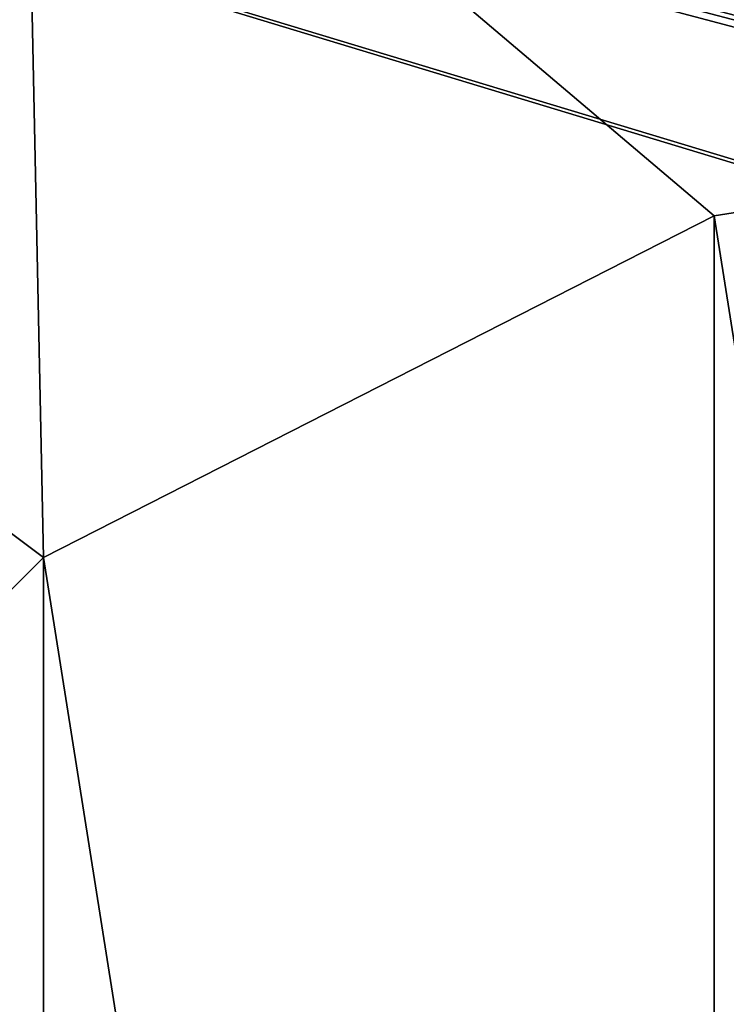
# Model space of a CAD drawing. Units: millimetres. Extents: x -400 to 400, y -1000 to 10.
# Drawn here: x -27 to -14, y -64 to -46 of the extents above; entities that cross this region are included whole.
import ezdxf

# ---------------------------------------------------------------- set-up
doc = ezdxf.new("R2010")
doc.units = ezdxf.units.MM
doc.header["$LTSCALE"] = 159.143519
for name, color, linetype in [('119', 7, 'CONTINUOUS'), ('123', 7, 'CONTINUOUS'), ('296', 7, 'CONTINUOUS'), ('39', 7, 'CONTINUOUS'), ('52', 7, 'CONTINUOUS'), ('60', 7, 'CONTINUOUS')]:
    doc.layers.add(name, color=color, linetype=linetype)

msp = doc.modelspace()

# ---------------------------------------------------------------- linework, layer by layer
at = {"layer": '119', "color": 7, "linetype": 'Continuous', "true_color": 0xebebeb}
for points in [[(-79.5, -28.226, 30.593), (-85.504, -30.718, 30.497), (86, -153.148, 25.794), (-79.5, -28.226, 30.593)], [(-79.5, -28.226, 30.593), (86, -153.148, 25.794), (-11.959, -48.7, 29.806), (-79.5, -28.226, 30.593)], [(-12, -46.082, 29.907), (-79.5, -28.226, 30.593), (-12, -48.615, 29.809), (-12, -46.082, 29.907)], [(-79.5, -28.226, 30.593), (-12, -46.082, 29.907), (-11.947, -45.952, 29.912), (-79.5, -28.226, 30.593)], [(-12, -48.615, 29.809), (-79.5, -28.226, 30.593), (-11.959, -48.7, 29.806), (-12, -48.615, 29.809)], [(-11.814, -45.896, 29.914), (-79.5, -28.226, 30.593), (-11.947, -45.952, 29.912), (-11.814, -45.896, 29.914)], [(-79.5, -28.226, 30.593), (-11.814, -45.896, 29.914), (-9.768, -45.921, 29.913), (-79.5, -28.226, 30.593)], [(-9.588, -45.735, 29.92), (-79.5, -28.226, 30.593), (-9.715, -45.791, 29.918), (-9.588, -45.735, 29.92)], [(-79.5, -28.226, 30.593), (-9.588, -45.735, 29.92), (-5.647, -40.842, 30.108), (-79.5, -28.226, 30.593)], [(-9.715, -45.791, 29.918), (-79.5, -28.226, 30.593), (-9.768, -45.921, 29.913), (-9.715, -45.791, 29.918)], [(-85.504, -30.718, 30.497), (-87, -153.148, 25.794), (86, -153.148, 25.794), (-85.504, -30.718, 30.497)]]:
    msp.add_3dface(points, dxfattribs=at)
at = {"layer": '123', "color": 7, "linetype": 'Continuous', "true_color": 0xebebeb}
for points in [[(-79.5, -26.911, 14.005), (78.5, -26.911, 14.005), (-80.5, -154.871, 20.711), (-79.5, -26.911, 14.005)], [(-80.5, -154.871, 20.711), (78.5, -26.911, 14.005), (80.852, -154.871, 20.711), (-80.5, -154.871, 20.711)]]:
    msp.add_3dface(points, dxfattribs=at)
at = {"layer": '296', "linetype": 'Continuous'}
for points in [[(0, -137, 2), (0, -47, 2), (-13.906, -49.203, 2), (0, -137, 2)], [(-13.906, -49.203, 2), (-26.45, -55.594, 2), (-13.906, -134.797, 2), (-13.906, -49.203, 2)], [(0, -137, 2), (-13.906, -49.203, 2), (-13.906, -134.797, 2), (0, -137, 2)], [(-26.45, -55.594, 2), (-36.405, -65.549, 2), (-26.45, -128.406, 2), (-26.45, -55.594, 2)], [(-26.45, -55.594, 2), (-26.45, -128.406, 2), (-13.906, -134.797, 2), (-26.45, -55.594, 2)]]:
    msp.add_3dface(points, dxfattribs=at)
at = {"layer": '39', "color": 9, "linetype": 'Continuous'}
for points in [[(-400, -1.997), (400, -1.997), (400, -500), (-400, -1.997)], [(-400, -1.997), (400, -500), (-400, -500), (-400, -1.997)]]:
    msp.add_3dface(points, dxfattribs=at)
at = {"layer": '52', "color": 9, "linetype": 'Continuous'}
msp.add_3dface([(-26.811, -38.26, 10.712), (-28.784, -36.815, 11.37), (-38.843, -46.299, 10.667), (-26.811, -38.26, 10.712)], dxfattribs=at)
at = {"layer": '60', "color": 9, "linetype": 'Continuous'}
for points in [[(0, -31.529, 10.953), (-26.811, -38.26, 10.712), (0, -47, 2), (0, -31.529, 10.953)], [(-26.811, -38.26, 10.712), (-38.843, -46.299, 10.667), (-26.45, -55.594, 2), (-26.811, -38.26, 10.712)], [(0, -47, 2), (-26.811, -38.26, 10.712), (-13.906, -49.203, 2), (0, -47, 2)], [(-13.906, -49.203, 2), (-26.811, -38.26, 10.712), (-26.45, -55.594, 2), (-13.906, -49.203, 2)], [(-26.45, -55.594, 2), (-38.843, -46.299, 10.667), (-36.405, -65.549, 2), (-26.45, -55.594, 2)]]:
    msp.add_3dface(points, dxfattribs=at)

doc.saveas('drawing.dxf')
